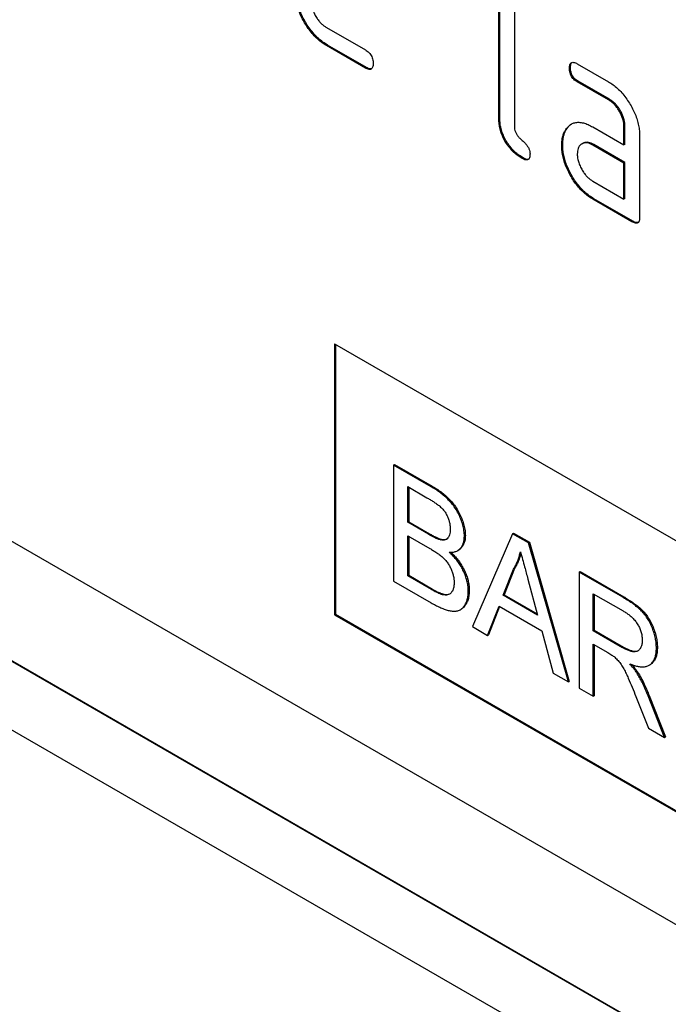
# Model space of a CAD drawing. Units: millimetres. Extents: x -235 to 1570, y -116 to 1213.
# Drawn here: x 398 to 421, y 63 to 99 of the extents above; entities that cross this region are included whole.
import ezdxf

# ---------------------------------------------------------------- set-up
doc = ezdxf.new("R2010")
doc.units = ezdxf.units.MM
doc.layers.add('132370', color=7, linetype='Continuous')

# ---------------------------------------------------------------- blocks, each defined once
blk = doc.blocks.new('1037841-M_004_ISO_view')
for p, q in [((417.456, -79.27), (417.456, -74.044)), ((417.421, -79.29), (417.421, -74.064)), ((417.987, -74.391), (417.987, -79.617)), ((411.196, -76.023), (412.601, -76.834)), ((411.231, -76.656), (411.196, -76.676)), ((412.601, -77.488), (411.196, -76.676)), ((412.637, -77.467), (411.231, -76.656)), ((412.637, -77.467), (412.601, -77.488)), ((420.012, -77.479), (419.977, -77.499)), ((420.258, -77.335), (421.383, -77.985)), ((420.294, -77.968), (420.258, -77.988)), ((421.419, -78.618), (420.294, -77.968)), ((421.383, -78.638), (420.258, -77.988)), ((421.419, -78.618), (421.383, -78.638)), ((417.456, -79.27), (417.421, -79.29)), ((419.881, -79.685), (419.845, -79.705)), ((420.821, -79.62), (421.946, -80.27)), ((421.982, -79.596), (421.946, -79.616)), ((421.946, -80.27), (421.946, -79.616)), ((421.982, -80.249), (421.982, -79.596)), ((422.512, -79.943), (422.512, -82.882)), ((419.732, -80.257), (419.696, -80.277)), ((420.457, -80.214), (420.422, -80.234)), ((420.857, -80.253), (420.821, -80.273)), ((421.946, -80.923), (420.821, -80.273)), ((421.982, -80.902), (420.857, -80.253)), ((421.982, -80.249), (421.946, -80.27)), ((418.304, -80.739), (418.268, -80.759)), ((441.18, -118.482), (376.126, -80.927)), ((421.982, -80.902), (421.946, -80.923)), ((421.946, -82.229), (421.946, -80.923)), ((421.982, -82.209), (421.982, -80.902)), ((420.821, -81.58), (421.946, -82.229)), ((420.857, -82.213), (420.821, -82.233)), ((422.229, -83.046), (420.821, -82.233)), ((422.265, -83.025), (420.857, -82.213)), ((421.982, -82.209), (421.946, -82.229)), ((446.262, -125.743), (371.68, -82.688)), ((422.265, -83.025), (422.229, -83.046)), ((374.663, -84.411), (446.353, -125.796)), ((411.481, -87.456), (441.18, -104.601)), ((411.481, -87.456), (411.481, -97.255)), ((411.517, -87.476), (411.517, -97.234)), ((449.897, -130.337), (376.317, -87.86)), ((413.618, -91.844), (413.653, -91.824)), ((413.618, -91.844), (413.618, -96.038)), ((414.978, -92.629), (413.618, -91.844)), ((413.653, -91.824), (415.013, -92.609)), ((414.13, -92.624), (414.822, -93.023)), ((414.13, -93.914), (414.13, -92.624)), ((414.166, -92.644), (414.166, -93.894)), ((414.978, -92.629), (415.013, -92.609)), ((414.13, -93.914), (414.166, -93.894)), ((414.879, -94.347), (414.13, -93.914)), ((414.166, -93.894), (414.914, -94.326)), ((414.879, -94.347), (414.914, -94.326)), ((417.916, -94.325), (416.474, -97.687)), ((417.916, -94.325), (417.951, -94.305)), ((418.494, -94.659), (417.916, -94.325)), ((417.951, -94.305), (418.529, -94.638)), ((414.13, -94.398), (414.931, -94.86)), ((414.13, -95.85), (414.13, -94.398)), ((414.166, -94.419), (414.166, -95.83)), ((415.315, -94.549), (415.351, -94.529)), ((416.179, -94.41), (416.214, -94.389)), ((418.494, -94.659), (418.529, -94.638)), ((419.936, -99.686), (418.494, -94.659)), ((418.529, -94.638), (419.971, -99.665)), ((415.937, -94.934), (415.973, -94.914)), ((417.585, -96.554), (417.957, -95.607)), ((417.992, -95.587), (417.62, -96.534)), ((417.957, -95.607), (417.992, -95.587)), ((420.324, -95.715), (420.359, -95.695)), ((420.324, -95.715), (420.324, -99.909)), ((421.899, -96.625), (420.324, -95.715)), ((420.359, -95.695), (421.935, -96.605)), ((413.618, -96.038), (414.982, -96.826)), ((414.13, -95.85), (414.166, -95.83)), ((414.99, -96.346), (414.13, -95.85)), ((414.166, -95.83), (415.025, -96.326)), ((418.472, -95.964), (418.825, -97.27)), ((414.99, -96.346), (415.025, -96.326)), ((416.319, -96.396), (416.354, -96.376)), ((415.3, -96.505), (415.336, -96.485)), ((417.585, -96.554), (417.62, -96.534)), ((418.825, -97.27), (417.585, -96.554)), ((417.62, -96.534), (418.812, -97.221)), ((420.836, -96.495), (421.918, -97.12)), ((420.836, -97.839), (420.836, -96.495)), ((420.871, -96.515), (420.871, -97.819)), ((421.899, -96.625), (421.935, -96.605)), ((416.028, -97.077), (416.064, -97.057)), ((417.017, -98.001), (417.431, -96.949)), ((417.453, -96.962), (417.053, -97.98)), ((417.431, -96.949), (418.979, -97.843)), ((411.517, -97.234), (411.481, -97.255)), ((411.481, -97.255), (441.18, -114.399)), ((411.517, -97.234), (441.18, -114.358)), ((416.474, -97.687), (417.017, -98.001)), ((418.979, -97.843), (419.392, -99.372)), ((420.836, -97.839), (420.871, -97.819)), ((421.809, -98.401), (420.836, -97.839)), ((420.871, -97.819), (421.844, -98.38)), ((417.017, -98.001), (417.053, -97.98)), ((420.836, -98.323), (421.36, -98.626)), ((420.836, -100.205), (420.836, -98.323)), ((420.871, -98.344), (420.871, -100.185)), ((421.809, -98.401), (421.844, -98.38)), ((423.117, -98.459), (423.153, -98.439)), ((422.851, -99.085), (422.886, -99.065)), ((419.392, -99.372), (419.936, -99.686)), ((419.936, -99.686), (419.971, -99.665)), ((422.436, -99.4), (422.472, -99.38)), ((420.324, -99.909), (420.836, -100.205)), ((420.836, -100.205), (420.871, -100.185)), ((422.375, -100.208), (422.828, -101.355)), ((422.819, -100.192), (422.855, -100.172)), ((423.415, -101.694), (422.819, -100.192)), ((422.855, -100.172), (423.45, -101.674)), ((422.828, -101.355), (423.415, -101.694)), ((423.415, -101.694), (423.45, -101.674))]:
    blk.add_line(p, q)
for points, knots in [([(411.196, -76.676), (411.14, -76.642), (411.03, -76.574), (410.866, -76.44), (410.71, -76.282), (410.565, -76.103), (410.434, -75.908), (410.32, -75.707), (410.226, -75.502), (410.154, -75.299), (410.102, -75.098), (410.072, -74.902), (410.069, -74.78), (410.067, -74.718)], [0, 0, 0, 0, 0.093329, 0.18668, 0.28003, 0.373314, 0.466632, 0.559982, 0.648003, 0.735962, 0.823962, 0.911992, 1, 1, 1, 1]), ([(411.231, -76.656), (411.176, -76.622), (411.065, -76.553), (410.901, -76.42), (410.745, -76.261), (410.6, -76.083), (410.469, -75.888), (410.356, -75.686), (410.261, -75.482), (410.189, -75.279), (410.137, -75.078), (410.108, -74.882), (410.104, -74.759), (410.102, -74.698)], [0, 0, 0, 0, 0.093329, 0.18668, 0.28003, 0.373314, 0.466632, 0.559982, 0.648003, 0.735962, 0.823962, 0.911992, 1, 1, 1, 1]), ([(410.633, -75.045), (410.635, -75.094), (410.639, -75.192), (410.682, -75.353), (410.748, -75.513), (410.828, -75.657), (410.915, -75.778), (411.003, -75.878), (411.098, -75.962), (411.163, -76.003), (411.196, -76.023)], [0, 0, 0, 0, 0.139928, 0.279946, 0.419835, 0.55989, 0.669843, 0.780004, 0.889914, 1, 1, 1, 1]), ([(412.601, -76.834), (412.623, -76.847), (412.666, -76.873), (412.728, -76.927), (412.787, -76.992), (412.835, -77.073), (412.865, -77.16), (412.882, -77.245), (412.883, -77.297), (412.883, -77.324)], [0, 0, 0, 0, 0.140124, 0.280212, 0.419929, 0.560269, 0.706388, 0.853224, 1, 1, 1, 1]), ([(412.883, -77.324), (412.882, -77.348), (412.882, -77.397), (412.866, -77.46), (412.839, -77.513), (412.793, -77.54), (412.734, -77.544), (412.668, -77.522), (412.624, -77.499), (412.601, -77.488)], [0, 0, 0, 0, 0.140112, 0.280177, 0.420096, 0.55992, 0.706591, 0.85323, 1, 1, 1, 1]), ([(412.824, -77.516), (412.806, -77.519), (412.769, -77.525), (412.703, -77.502), (412.659, -77.479), (412.637, -77.467)], [0, 0, 0, 0, 0.322053, 0.660876, 1, 1, 1, 1]), ([(419.977, -77.499), (419.977, -77.475), (419.978, -77.426), (419.993, -77.363), (420.02, -77.309), (420.066, -77.281), (420.125, -77.279), (420.191, -77.298), (420.236, -77.323), (420.258, -77.335)], [0, 0, 0, 0, 0.1401459, 0.2802158, 0.4199253, 0.5602523, 0.7064178, 0.8532393, 1, 1, 1, 1]), ([(420.258, -77.988), (420.237, -77.975), (420.194, -77.948), (420.131, -77.897), (420.073, -77.829), (420.025, -77.749), (419.995, -77.663), (419.978, -77.578), (419.977, -77.525), (419.977, -77.499)], [0, 0, 0, 0, 0.140096, 0.280145, 0.420163, 0.559993, 0.706482, 0.853242, 1, 1, 1, 1]), ([(420.012, -77.479), (420.012, -77.454), (420.013, -77.405), (420.03, -77.343), (420.047, -77.299), (420.066, -77.288), (420.071, -77.286)], [0, 0, 0, 0, 0.305812, 0.611459, 0.916319, 1, 1, 1, 1]), ([(420.294, -77.968), (420.272, -77.954), (420.23, -77.927), (420.166, -77.877), (420.109, -77.809), (420.06, -77.729), (420.03, -77.643), (420.013, -77.557), (420.012, -77.505), (420.012, -77.479)], [0, 0, 0, 0, 0.140096, 0.280145, 0.420163, 0.559993, 0.706482, 0.853242, 1, 1, 1, 1]), ([(421.383, -77.985), (421.439, -78.019), (421.55, -78.087), (421.713, -78.223), (421.869, -78.379), (422.014, -78.558), (422.144, -78.754), (422.258, -78.955), (422.352, -79.159), (422.426, -79.362), (422.476, -79.563), (422.508, -79.759), (422.511, -79.882), (422.512, -79.943)], [0, 0, 0, 0, 0.093349, 0.186668, 0.279953, 0.373309, 0.466655, 0.559978, 0.647953, 0.735998, 0.823993, 0.911975, 1, 1, 1, 1]), ([(421.946, -79.616), (421.945, -79.577), (421.942, -79.499), (421.919, -79.372), (421.876, -79.243), (421.818, -79.115), (421.747, -78.993), (421.666, -78.881), (421.577, -78.781), (421.481, -78.7), (421.416, -78.659), (421.383, -78.638)], [0, 0, 0, 0, 0.112021, 0.223975, 0.335978, 0.44801, 0.559975, 0.670025, 0.780017, 0.889973, 1, 1, 1, 1]), ([(421.982, -79.596), (421.98, -79.557), (421.977, -79.478), (421.954, -79.352), (421.911, -79.222), (421.853, -79.095), (421.783, -78.973), (421.702, -78.861), (421.613, -78.76), (421.517, -78.679), (421.451, -78.638), (421.419, -78.618)], [0, 0, 0, 0, 0.112021, 0.223975, 0.335978, 0.44801, 0.559975, 0.670025, 0.780017, 0.889973, 1, 1, 1, 1]), ([(418.268, -80.759), (418.218, -80.728), (418.117, -80.665), (417.967, -80.542), (417.826, -80.394), (417.698, -80.224), (417.591, -80.038), (417.509, -79.844), (417.455, -79.652), (417.428, -79.466), (417.423, -79.349), (417.421, -79.29)], [0, 0, 0, 0, 0.112047, 0.223939, 0.336029, 0.447957, 0.559997, 0.669963, 0.780015, 0.889967, 1, 1, 1, 1]), ([(418.304, -80.739), (418.253, -80.707), (418.152, -80.645), (418.003, -80.521), (417.862, -80.374), (417.734, -80.203), (417.627, -80.017), (417.545, -79.824), (417.49, -79.631), (417.463, -79.445), (417.459, -79.328), (417.456, -79.27)], [0, 0, 0, 0, 0.112047, 0.223939, 0.336029, 0.447957, 0.559997, 0.669963, 0.780015, 0.889967, 1, 1, 1, 1]), ([(417.987, -79.617), (417.988, -79.645), (417.991, -79.703), (418.02, -79.799), (418.07, -79.89), (418.13, -79.973), (418.198, -80.043), (418.268, -80.106), (418.339, -80.168), (418.406, -80.239), (418.467, -80.321), (418.516, -80.413), (418.546, -80.508), (418.548, -80.566), (418.55, -80.595)], [0, 0, 0, 0, 0.083182, 0.166619, 0.249966, 0.333149, 0.416583, 0.500002, 0.583424, 0.666827, 0.750118, 0.833393, 0.9168, 1, 1, 1, 1]), ([(419.696, -80.277), (419.697, -80.235), (419.699, -80.15), (419.715, -80.032), (419.743, -79.916), (419.784, -79.803), (419.825, -79.738), (419.845, -79.705)], [0, 0, 0, 0, 0.186805, 0.373166, 0.56015, 0.779943, 1, 1, 1, 1]), ([(419.732, -80.257), (419.733, -80.214), (419.734, -80.13), (419.75, -80.011), (419.779, -79.896), (419.819, -79.783), (419.86, -79.718), (419.881, -79.685)], [0, 0, 0, 0, 0.186805, 0.373166, 0.56015, 0.779943, 1, 1, 1, 1]), ([(419.845, -79.705), (419.874, -79.667), (419.932, -79.592), (420.041, -79.509), (420.169, -79.458), (420.315, -79.444), (420.476, -79.468), (420.647, -79.526), (420.763, -79.589), (420.821, -79.62)], [0, 0, 0, 0, 0.140019, 0.280032, 0.420036, 0.559979, 0.706647, 0.85332, 1, 1, 1, 1]), ([(419.881, -79.685), (419.909, -79.646), (419.961, -79.576), (420.03, -79.529), (420.062, -79.508)], [0, 0, 0, 0, 0.5446216, 1, 1, 1, 1]), ([(420.821, -82.233), (420.766, -82.199), (420.655, -82.13), (420.492, -81.997), (420.336, -81.839), (420.192, -81.66), (420.06, -81.466), (419.949, -81.264), (419.853, -81.06), (419.783, -80.857), (419.731, -80.656), (419.701, -80.461), (419.698, -80.338), (419.696, -80.277)], [0, 0, 0, 0, 0.09333, 0.186681, 0.28002, 0.373316, 0.466631, 0.559976, 0.647969, 0.735969, 0.823963, 0.911991, 1, 1, 1, 1]), ([(420.857, -82.213), (420.801, -82.178), (420.691, -82.11), (420.527, -81.977), (420.371, -81.819), (420.227, -81.64), (420.096, -81.446), (419.985, -81.243), (419.889, -81.04), (419.818, -80.837), (419.766, -80.636), (419.737, -80.44), (419.733, -80.318), (419.732, -80.257)], [0, 0, 0, 0, 0.09333, 0.186681, 0.28002, 0.373316, 0.466631, 0.559976, 0.647969, 0.735969, 0.823963, 0.911991, 1, 1, 1, 1]), ([(420.821, -80.273), (420.788, -80.256), (420.722, -80.221), (420.625, -80.194), (420.535, -80.193), (420.454, -80.214), (420.384, -80.255), (420.328, -80.316), (420.287, -80.395), (420.262, -80.491), (420.26, -80.565), (420.258, -80.601)], [0, 0, 0, 0, 0.112032, 0.223949, 0.335998, 0.447967, 0.560034, 0.669961, 0.780076, 0.889943, 1, 1, 1, 1]), ([(420.857, -80.253), (420.824, -80.235), (420.757, -80.201), (420.66, -80.174), (420.571, -80.173), (420.503, -80.188), (420.469, -80.21), (420.458, -80.216)], [0, 0, 0, 0, 0.223715, 0.447199, 0.670949, 0.894537, 1, 1, 1, 1]), ([(418.55, -80.595), (418.549, -80.619), (418.549, -80.668), (418.533, -80.732), (418.506, -80.784), (418.46, -80.812), (418.401, -80.816), (418.335, -80.794), (418.291, -80.771), (418.268, -80.759)], [0, 0, 0, 0, 0.140112, 0.280177, 0.420096, 0.55992, 0.706591, 0.85323, 1, 1, 1, 1]), ([(418.491, -80.787), (418.473, -80.79), (418.436, -80.796), (418.37, -80.773), (418.326, -80.75), (418.304, -80.739)], [0, 0, 0, 0, 0.322053, 0.660876, 1, 1, 1, 1]), ([(420.258, -80.601), (420.26, -80.65), (420.265, -80.749), (420.308, -80.91), (420.374, -81.07), (420.453, -81.213), (420.54, -81.335), (420.629, -81.434), (420.724, -81.519), (420.789, -81.559), (420.821, -81.58)], [0, 0, 0, 0, 0.139928, 0.279946, 0.419835, 0.55989, 0.669843, 0.780004, 0.889914, 1, 1, 1, 1]), ([(422.512, -82.882), (422.512, -82.907), (422.511, -82.956), (422.496, -83.02), (422.468, -83.072), (422.422, -83.1), (422.363, -83.102), (422.296, -83.081), (422.252, -83.057), (422.229, -83.046)], [0, 0, 0, 0, 0.140112, 0.280181, 0.420084, 0.559952, 0.706555, 0.853231, 1, 1, 1, 1]), ([(422.453, -83.075), (422.435, -83.077), (422.398, -83.083), (422.332, -83.06), (422.287, -83.037), (422.265, -83.025)], [0, 0, 0, 0, 0.323399, 0.661592, 1, 1, 1, 1]), ([(416.179, -94.41), (416.177, -94.346), (416.171, -94.219), (416.125, -94.013), (416.055, -93.805), (415.965, -93.599), (415.85, -93.401), (415.718, -93.223), (415.576, -93.069), (415.43, -92.937), (415.28, -92.822), (415.129, -92.719), (415.028, -92.659), (414.978, -92.629)], [0, 0, 0, 0, 0.093297, 0.186676, 0.279975, 0.373325, 0.46664, 0.559971, 0.647954, 0.73595, 0.82395, 0.91198, 1, 1, 1, 1]), ([(415.013, -92.609), (415.067, -92.641), (415.174, -92.704), (415.334, -92.814), (415.493, -92.939), (415.647, -93.083), (415.791, -93.249), (415.918, -93.432), (416.022, -93.625), (416.104, -93.821), (416.166, -94.017), (416.208, -94.21), (416.212, -94.33), (416.214, -94.389)], [0, 0, 0, 0, 0.093349, 0.18671, 0.280031, 0.37334, 0.466656, 0.559977, 0.647961, 0.736006, 0.823973, 0.91202, 1, 1, 1, 1]), ([(414.822, -93.023), (414.861, -93.046), (414.94, -93.092), (415.058, -93.166), (415.175, -93.246), (415.292, -93.332), (415.399, -93.434), (415.489, -93.55), (415.556, -93.674), (415.607, -93.801), (415.643, -93.927), (415.664, -94.051), (415.666, -94.128), (415.667, -94.166)], [0, 0, 0, 0, 0.100045, 0.200083, 0.30012, 0.400142, 0.500019, 0.583317, 0.666628, 0.749941, 0.833291, 0.91664, 1, 1, 1, 1]), ([(414.914, -94.326), (414.955, -94.349), (415.038, -94.396), (415.152, -94.454), (415.257, -94.502), (415.32, -94.52), (415.351, -94.529)], [0, 0, 0, 0, 0.280061, 0.560089, 0.78012, 1, 1, 1, 1]), ([(415.667, -94.166), (415.666, -94.202), (415.663, -94.272), (415.646, -94.368), (415.611, -94.449), (415.56, -94.513), (415.491, -94.551), (415.408, -94.565), (415.346, -94.554), (415.315, -94.549)], [0, 0, 0, 0, 0.140051, 0.280069, 0.420095, 0.560043, 0.706635, 0.853326, 1, 1, 1, 1]), ([(415.315, -94.549), (415.276, -94.537), (415.196, -94.513), (415.049, -94.442), (414.943, -94.383), (414.879, -94.347)], [0, 0, 0, 0, 0.27978, 0.559854, 1, 1, 1, 1]), ([(415.351, -94.529), (415.38, -94.533), (415.439, -94.543), (415.511, -94.535), (415.547, -94.514), (415.562, -94.506)], [0, 0, 0, 0, 0.376341, 0.752692, 1, 1, 1, 1]), ([(415.634, -94.998), (415.676, -94.997), (415.76, -94.997), (415.876, -94.969), (415.978, -94.915), (416.056, -94.837), (416.112, -94.746), (416.15, -94.647), (416.174, -94.535), (416.178, -94.452), (416.179, -94.41)], [0, 0, 0, 0, 0.140011, 0.280003, 0.419974, 0.559959, 0.669959, 0.779994, 0.889981, 1, 1, 1, 1]), ([(416.214, -94.389), (416.212, -94.442), (416.207, -94.548), (416.168, -94.684), (416.107, -94.796), (416.041, -94.873), (415.988, -94.901), (415.97, -94.91)], [0, 0, 0, 0, 0.220538, 0.441213, 0.661733, 0.882379, 1, 1, 1, 1]), ([(414.931, -94.86), (414.972, -94.885), (415.054, -94.933), (415.178, -95.014), (415.301, -95.103), (415.422, -95.204), (415.53, -95.32), (415.62, -95.446), (415.689, -95.575), (415.744, -95.708), (415.782, -95.841), (415.803, -95.971), (415.806, -96.052), (415.807, -96.092)], [0, 0, 0, 0, 0.100034, 0.200051, 0.300085, 0.400092, 0.500036, 0.583337, 0.66664, 0.749991, 0.833303, 0.916652, 1, 1, 1, 1]), ([(416.319, -96.396), (416.317, -96.344), (416.314, -96.239), (416.286, -96.071), (416.239, -95.898), (416.171, -95.725), (416.087, -95.557), (415.989, -95.397), (415.878, -95.251), (415.759, -95.116), (415.676, -95.037), (415.634, -94.998)], [0, 0, 0, 0, 0.112022, 0.224013, 0.335996, 0.447977, 0.55995, 0.669942, 0.779937, 0.889961, 1, 1, 1, 1]), ([(415.688, -94.995), (415.724, -95.03), (415.803, -95.105), (415.918, -95.235), (416.03, -95.385), (416.129, -95.548), (416.211, -95.716), (416.278, -95.887), (416.323, -96.056), (416.35, -96.221), (416.353, -96.324), (416.354, -96.376)], [0, 0, 0, 0, 0.0972704, 0.2111551, 0.325007, 0.4388581, 0.5526946, 0.6645041, 0.7763215, 0.8881456, 1, 1, 1, 1]), ([(417.957, -95.607), (417.987, -95.556), (418.047, -95.452), (418.114, -95.29), (418.168, -95.132), (418.192, -95.028), (418.205, -94.976)], [0, 0, 0, 0, 0.27998, 0.560015, 0.779979, 1, 1, 1, 1]), ([(418.22, -95.032), (418.21, -95.072), (418.184, -95.178), (418.129, -95.32), (418.063, -95.465), (418.016, -95.546), (417.992, -95.587)], [0, 0, 0, 0, 0.1907704, 0.5055067, 0.7527197, 1, 1, 1, 1]), ([(418.205, -94.976), (418.23, -95.068), (418.28, -95.253), (418.369, -95.582), (418.433, -95.819), (418.472, -95.964)], [0, 0, 0, 0, 0.279997, 0.559998, 1, 1, 1, 1]), ([(415.807, -96.092), (415.805, -96.138), (415.802, -96.231), (415.771, -96.35), (415.719, -96.448), (415.65, -96.514), (415.569, -96.546), (415.485, -96.55), (415.394, -96.536), (415.331, -96.516), (415.3, -96.505)], [0, 0, 0, 0, 0.140066, 0.280023, 0.419992, 0.559956, 0.669862, 0.779845, 0.889946, 1, 1, 1, 1]), ([(414.982, -96.826), (415.033, -96.855), (415.136, -96.913), (415.29, -96.988), (415.443, -97.054), (415.594, -97.103), (415.74, -97.129), (415.879, -97.132), (416.001, -97.099), (416.099, -97.031), (416.178, -96.94), (416.241, -96.83), (416.287, -96.702), (416.314, -96.557), (416.317, -96.45), (416.319, -96.396)], [0, 0, 0, 0, 0.080024, 0.160042, 0.24006, 0.320077, 0.400063, 0.480052, 0.560008, 0.633311, 0.706637, 0.779984, 0.853312, 0.926659, 1, 1, 1, 1]), ([(415.3, -96.505), (415.271, -96.493), (415.214, -96.469), (415.11, -96.414), (415.035, -96.372), (414.99, -96.346)], [0, 0, 0, 0, 0.279969, 0.559981, 1, 1, 1, 1]), ([(415.025, -96.326), (415.083, -96.36), (415.187, -96.42), (415.29, -96.465), (415.336, -96.485)], [0, 0, 0, 0, 0.560099, 1, 1, 1, 1]), ([(416.354, -96.376), (416.352, -96.434), (416.349, -96.551), (416.316, -96.707), (416.261, -96.842), (416.186, -96.954), (416.12, -97.028), (416.071, -97.049), (416.062, -97.053)], [0, 0, 0, 0, 0.190437, 0.38089, 0.571296, 0.761727, 0.95213, 1, 1, 1, 1]), ([(415.336, -96.485), (415.375, -96.497), (415.454, -96.522), (415.564, -96.534), (415.624, -96.513), (415.651, -96.503)], [0, 0, 0, 0, 0.348611, 0.697068, 1, 1, 1, 1]), ([(423.117, -98.459), (423.116, -98.403), (423.113, -98.291), (423.084, -98.111), (423.039, -97.927), (422.973, -97.742), (422.892, -97.558), (422.791, -97.381), (422.675, -97.222), (422.55, -97.089), (422.423, -96.977), (422.293, -96.876), (422.162, -96.786), (422.031, -96.702), (421.943, -96.651), (421.899, -96.625)], [0, 0, 0, 0, 0.080032, 0.160057, 0.240082, 0.320109, 0.400076, 0.480033, 0.559961, 0.633248, 0.706576, 0.779925, 0.853287, 0.926639, 1, 1, 1, 1]), ([(421.935, -96.605), (421.983, -96.633), (422.078, -96.688), (422.221, -96.782), (422.364, -96.882), (422.505, -96.996), (422.642, -97.124), (422.769, -97.277), (422.883, -97.453), (422.979, -97.647), (423.057, -97.851), (423.113, -98.054), (423.147, -98.253), (423.151, -98.377), (423.153, -98.439)], [0, 0, 0, 0, 0.080041, 0.160072, 0.240104, 0.32013, 0.400117, 0.480047, 0.559968, 0.647898, 0.735917, 0.823919, 0.911972, 1, 1, 1, 1]), ([(421.918, -97.12), (421.956, -97.142), (422.032, -97.188), (422.145, -97.271), (422.255, -97.367), (422.359, -97.482), (422.449, -97.615), (422.52, -97.757), (422.571, -97.902), (422.601, -98.044), (422.604, -98.132), (422.605, -98.176)], [0, 0, 0, 0, 0.112074, 0.224178, 0.336219, 0.448179, 0.560071, 0.670027, 0.779978, 0.889955, 1, 1, 1, 1]), ([(422.605, -98.176), (422.603, -98.224), (422.599, -98.319), (422.559, -98.437), (422.498, -98.532), (422.411, -98.591), (422.302, -98.604), (422.182, -98.579), (422.058, -98.531), (421.933, -98.471), (421.85, -98.424), (421.809, -98.401)], [0, 0, 0, 0, 0.111952, 0.223975, 0.335916, 0.447798, 0.55976, 0.669748, 0.779826, 0.889906, 1, 1, 1, 1]), ([(421.844, -98.38), (421.879, -98.4), (421.95, -98.44), (422.056, -98.493), (422.161, -98.538), (422.264, -98.571), (422.36, -98.584), (422.414, -98.569), (422.439, -98.563)], [0, 0, 0, 0, 0.170319, 0.340605, 0.510931, 0.681253, 0.851394, 1, 1, 1, 1]), ([(422.154, -99.03), (422.201, -99.048), (422.294, -99.084), (422.431, -99.123), (422.564, -99.142), (422.691, -99.141), (422.807, -99.114), (422.912, -99.05), (423.004, -98.952), (423.071, -98.813), (423.111, -98.648), (423.115, -98.522), (423.117, -98.459)], [0, 0, 0, 0, 0.093381, 0.186766, 0.280114, 0.373469, 0.466807, 0.560114, 0.670054, 0.780013, 0.889999, 1, 1, 1, 1]), ([(423.153, -98.439), (423.151, -98.492), (423.149, -98.6), (423.119, -98.744), (423.072, -98.871), (423.002, -98.973), (422.939, -99.038), (422.894, -99.058), (422.885, -99.062)], [0, 0, 0, 0, 0.189941, 0.379837, 0.569652, 0.75949, 0.949411, 1, 1, 1, 1]), ([(421.36, -98.626), (421.408, -98.653), (421.492, -98.702), (421.576, -98.764), (421.613, -98.791)], [0, 0, 0, 0, 0.56011, 1, 1, 1, 1]), ([(421.613, -98.791), (421.654, -98.831), (421.738, -98.91), (421.849, -99.057), (421.943, -99.216), (422.025, -99.382), (422.125, -99.602), (422.243, -99.878), (422.331, -100.098), (422.375, -100.208)], [0, 0, 0, 0, 0.111959, 0.22398, 0.335897, 0.447903, 0.559922, 0.779956, 1, 1, 1, 1]), ([(422.436, -99.4), (422.412, -99.363), (422.365, -99.289), (422.27, -99.165), (422.198, -99.081), (422.154, -99.03)], [0, 0, 0, 0, 0.279967, 0.559997, 1, 1, 1, 1]), ([(422.231, -99.059), (422.245, -99.075), (422.287, -99.124), (422.371, -99.227), (422.434, -99.322), (422.472, -99.38)], [0, 0, 0, 0, 0.163495, 0.488957, 1, 1, 1, 1]), ([(422.819, -100.192), (422.789, -100.117), (422.728, -99.966), (422.632, -99.758), (422.535, -99.569), (422.469, -99.456), (422.436, -99.4)], [0, 0, 0, 0, 0.2799954, 0.5600028, 0.7799917, 1, 1, 1, 1]), ([(422.472, -99.38), (422.513, -99.451), (422.597, -99.595), (422.698, -99.802), (422.783, -99.994), (422.831, -100.113), (422.855, -100.172)], [0, 0, 0, 0, 0.279953, 0.560002, 0.779971, 1, 1, 1, 1])]:
    blk.add_open_spline(points, degree=3, knots=knots)

msp = doc.modelspace()

# ---------------------------------------------------------------- block references
at = {"layer": '132370'}
msp.add_blockref('1037841-M_004_ISO_view', (-2.182, 174.529), dxfattribs=at)

doc.saveas('drawing.dxf')
